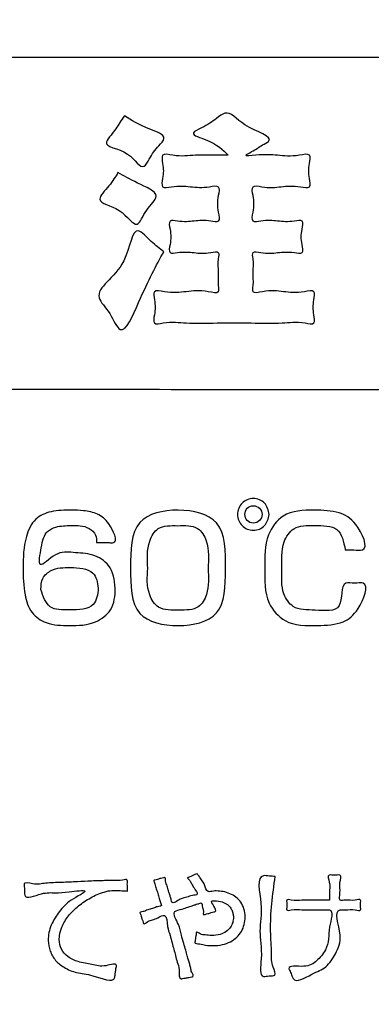
# Model space of a CAD drawing. Units: millimetres. Extents: x 0 to 840, y 0 to 1188.
# Drawn here: x 304 to 311, y 1037 to 1059 of the extents above; entities that cross this region are included whole.
import ezdxf

# ---------------------------------------------------------------- set-up
doc = ezdxf.new("R2010")
doc.units = ezdxf.units.MM
doc.layers.add('1', color=7, linetype='Continuous')
doc.layers.add('レイヤー_11', color=7, linetype='Continuous')

# ---------------------------------------------------------------- blocks, each defined once
blk = doc.blocks.new('AY40S3-13', base_point=(248.0305, -1.0984))
at = {"layer": 'レイヤー_11', "color": 2, "linetype": 'Continuous'}
blk.add_lwpolyline([(66.7674, 254.7743), (66.7674, 264.5238), (88.2082, 264.5238), (88.2082, 254.7743), (66.7674, 254.7743)], close=True, dxfattribs=at)
at = {"layer": 'レイヤー_11', "color": 7, "linetype": 'Continuous'}
blk.add_open_spline([(88.75, 247.0004), (88.6723, 246.6677), (88.5169, 246.0024), (87.4312, 245.6732), (85.8239, 245.8124), (83.1776, 245.7197), (79.5147, 245.7583), (75.4859, 245.7581), (71.8205, 245.7201), (69.1801, 245.8116), (67.564, 245.674), (66.4991, 245.9995), (66.1736, 247.0644), (66.3112, 248.6805), (66.2196, 251.3208), (66.2577, 254.9864), (66.2577, 259.0144), (66.2196, 262.68), (66.3112, 265.3204), (66.1736, 266.9365), (66.4991, 268.0014), (67.564, 268.3269), (69.1801, 268.1893), (71.8205, 268.2809), (75.4861, 268.2428), (79.514, 268.2428), (83.1796, 268.2809), (85.82, 268.1893), (87.4361, 268.3269), (88.5009, 268.0014), (88.8264, 266.9365), (88.6888, 265.3204), (88.7809, 262.6801), (88.7397, 259.0139), (88.7526, 254.9883), (88.7495, 251.3153), (88.75, 248.6913), (88.75, 247.3697), (88.75, 247.0004)], degree=3, knots=[0, 0, 0, 0, 0.956604, 1.913208, 3.021084, 5.878237, 9.784956, 14.041531, 17.948251, 20.805404, 21.913279, 22.869988, 23.826598, 24.934476, 27.791635, 31.698363, 35.954947, 39.861675, 42.718834, 43.826712, 44.783392, 45.740105, 46.84798, 49.705133, 53.611853, 57.868428, 61.775147, 64.6323, 65.740176, 66.696784, 67.653457, 68.761336, 71.618495, 75.525223, 79.781807, 83.688534, 86.545694, 87.653572, 87.653572, 87.653572, 87.653572], dxfattribs=at)
at = {"layer": 'レイヤー_11', "color": 2, "linetype": 'Continuous'}
for points, knots in [([(76.4995, 264.1982), (76.5387, 264.1738), (76.6012, 264.1348), (76.7447, 264.0891), (76.6746, 264.0201), (76.6458, 263.9781), (76.5959, 263.884), (76.5292, 264.0207), (76.3654, 264.0244), (76.4379, 264.1044), (76.4654, 264.1502), (76.4907, 264.1857), (76.4995, 264.1982)], [0, 0, 0, 0, 0.1582401, 0.2520798, 0.3009627, 0.3917453, 0.4406282, 0.5541529, 0.6894392, 0.7347516, 0.8189033, 0.8642158, 0.8642158, 0.8642158, 0.8642158]), ([(77.074, 263.9808), (77.0441, 264.0105), (76.9971, 264.0572), (76.8485, 264.0977), (76.9496, 264.1418), (76.9942, 264.172), (77.0786, 264.2404), (77.1488, 264.1286), (77.3483, 264.079), (77.2492, 264.0314), (77.2216, 264.0087), (77.1467, 263.9726), (77.2683, 263.9863), (77.3425, 263.9825), (77.4358, 263.9702), (77.5343, 263.9965), (77.5176, 263.9156), (77.517, 263.8721), (77.5345, 263.7929), (77.4459, 263.8153), (77.3669, 263.8064), (77.2872, 263.7982), (77.1978, 263.8201), (77.2171, 263.7345), (77.2177, 263.6888), (77.1976, 263.6047), (77.2768, 263.623), (77.3465, 263.6164), (77.4157, 263.6092), (77.4939, 263.628), (77.476, 263.5502), (77.476, 263.5082), (77.4939, 263.4304), (77.4157, 263.4492), (77.346, 263.4424), (77.2783, 263.4342), (77.2021, 263.4539), (77.2165, 263.3898), (77.2076, 263.3343), (77.2159, 263.2776), (77.2023, 263.211), (77.2955, 263.2367), (77.3786, 263.2256), (77.4642, 263.2162), (77.559, 263.2408), (77.5421, 263.1611), (77.5418, 263.118), (77.5591, 263.0393), (77.4621, 263.0637), (77.3622, 263.0477), (77.1926, 263.0543), (77.0196, 263.0543), (76.85, 263.0477), (76.7501, 263.0637), (76.6531, 263.0393), (76.6704, 263.118), (76.6699, 263.1613), (76.6533, 263.2417), (76.7524, 263.2155), (76.8423, 263.2256), (76.9295, 263.2375), (77.0272, 263.2102), (77.0137, 263.2775), (77.0219, 263.3343), (77.0129, 263.3897), (77.0274, 263.4537), (76.9522, 263.4344), (76.8854, 263.4424), (76.8166, 263.449), (76.7393, 263.4306), (76.7573, 263.5083), (76.7573, 263.5501), (76.7393, 263.6279), (76.8166, 263.6094), (76.8849, 263.6164), (76.9537, 263.6229), (77.032, 263.6049), (77.0118, 263.6889), (77.0124, 263.7344), (77.0317, 263.82), (76.9432, 263.7984), (76.8645, 263.8064), (76.7864, 263.8151), (76.6987, 263.7931), (76.7163, 263.8721), (76.7156, 263.9157), (76.6989, 263.997), (76.8012, 263.9694), (76.8885, 263.9848), (76.9949, 263.9804), (77.0552, 263.9807), (77.074, 263.9808)], [0, 0, 0, 0, 0.14584, 0.229235, 0.282192, 0.380541, 0.433499, 0.562514, 0.721625, 0.759857, 0.830859, 0.869091, 0.924105, 1.045135, 1.166166, 1.22118, 1.266341, 1.350211, 1.395372, 1.444021, 1.551048, 1.658074, 1.706723, 1.756048, 1.847653, 1.896978, 1.939255, 2.032263, 2.125271, 2.167547, 2.212708, 2.296579, 2.34174, 2.384016, 2.477025, 2.570033, 2.612309, 2.646087, 2.720399, 2.794711, 2.828489, 2.880993, 2.996502, 3.112011, 3.164515, 3.209352, 3.292621, 3.337459, 3.38632, 3.51233, 3.684631, 3.872361, 4.044661, 4.170671, 4.219532, 4.26437, 4.347639, 4.392476, 4.447685, 4.569145, 4.690605, 4.745814, 4.779592, 4.853904, 4.928215, 4.961994, 5.003685, 5.095405, 5.187125, 5.228816, 5.273977, 5.357848, 5.403009, 5.4447, 5.53642, 5.62814, 5.669831, 5.719157, 5.810761, 5.860087, 5.90815, 6.013889, 6.119628, 6.167691, 6.212852, 6.296722, 6.341883, 6.398633, 6.523483, 6.648333, 6.705083, 6.705083, 6.705083, 6.705083]), ([(76.4637, 263.8856), (76.4959, 263.8667), (76.5612, 263.8284), (76.717, 263.765), (76.6137, 263.6845), (76.5695, 263.5532), (76.4854, 263.6978), (76.322, 263.7164), (76.4213, 263.814), (76.4496, 263.8618), (76.4637, 263.8856)], [0, 0, 0, 0, 0.1232838, 0.2496866, 0.3425687, 0.4354508, 0.5603969, 0.6835808, 0.7729929, 0.862405, 0.862405, 0.862405, 0.862405]), ([(76.717, 263.4471), (76.6755, 263.3705), (76.6102, 263.2496), (76.4863, 262.9501), (76.4239, 263.1133), (76.3002, 263.2305), (76.5236, 263.3363), (76.5423, 263.6192), (76.6491, 263.498), (76.6943, 263.4641), (76.717, 263.4471)], [0, 0, 0, 0, 0.312837, 0.493885, 0.599074, 0.704262, 0.949317, 1.133703, 1.224091, 1.31448, 1.31448, 1.31448, 1.31448]), ([(87.7705, 255.4974), (87.7507, 255.4125), (87.7111, 255.2427), (87.4314, 255.1581), (86.9912, 255.1963), (86.2001, 255.168), (84.9835, 255.1827), (83.4135, 255.1769), (81.5838, 255.1789), (79.5793, 255.1783), (77.4877, 255.1785), (75.3962, 255.1783), (73.3917, 255.1789), (71.5619, 255.1769), (69.9922, 255.1826), (68.7747, 255.1681), (67.9854, 255.1962), (67.5428, 255.1583), (67.2684, 255.2421), (67.1846, 255.5181), (67.222, 255.9505), (67.196, 256.6794), (67.2084, 257.7235), (67.2032, 258.9313), (67.2084, 260.139), (67.196, 261.1832), (67.222, 261.9121), (67.1845, 262.3445), (67.2685, 262.6204), (67.5428, 262.704), (67.9854, 262.6662), (68.7747, 262.6942), (69.9922, 262.6797), (71.5619, 262.6854), (73.3917, 262.6835), (75.3962, 262.6841), (77.4877, 262.6839), (79.5793, 262.6841), (81.5838, 262.6835), (83.4136, 262.6854), (84.9832, 262.6797), (86.2007, 262.6942), (86.9901, 262.6662), (87.4326, 262.704), (87.7071, 262.6205), (87.791, 262.3444), (87.7535, 261.9121), (87.7795, 261.1832), (87.7674, 260.1391), (87.7714, 258.9311), (87.7703, 257.7241), (87.7706, 256.6778), (87.7705, 255.9535), (87.7705, 255.5958), (87.7705, 255.4974)], [0, 0, 0, 0, 0.244077, 0.488193, 0.778687, 1.592073, 2.8412, 4.438921, 6.298088, 8.331551, 10.452162, 12.572774, 14.606237, 16.465404, 18.063125, 19.312252, 20.125637, 20.416132, 20.660103, 20.904207, 21.199304, 21.977287, 23.077194, 24.338063, 25.598932, 26.698839, 27.476822, 27.771919, 28.015879, 28.259827, 28.550322, 29.363707, 30.612835, 32.210556, 34.069722, 36.103186, 38.223797, 40.344409, 42.377872, 44.237038, 45.834759, 47.083887, 47.897272, 48.187767, 48.431859, 48.675793, 48.97089, 49.748873, 50.84878, 52.109648, 53.370517, 54.470424, 55.248407, 55.543504, 55.543504, 55.543504, 55.543504]), ([(77.3003, 261.9936), (77.2947, 261.9709), (77.2834, 261.9253), (77.2116, 261.8967), (77.1439, 261.9253), (77.1152, 261.9939), (77.1439, 262.0626), (77.2116, 262.0912), (77.2835, 262.0626), (77.2947, 262.0167), (77.3003, 261.9936)], [0, 0, 0, 0, 0.0667574, 0.1341033, 0.2011262, 0.2677363, 0.3353877, 0.4020697, 0.469075, 0.5368731, 0.5368731, 0.5368731, 0.5368731]), ([(76.3447, 261.838), (76.345, 261.8525), (76.3456, 261.885), (76.2914, 261.9332), (76.2089, 261.9328), (76.1303, 261.9309), (76.073, 261.9055), (76.0481, 261.8587), (76.0389, 261.804), (76.013, 261.6696), (76.1204, 261.7935), (76.2182, 261.7813), (76.3243, 261.7789), (76.4305, 261.7136), (76.455, 261.5887), (76.4387, 261.4639), (76.3306, 261.3817), (76.2007, 261.3774), (76.0756, 261.3818), (75.9764, 261.4462), (75.9412, 261.5639), (75.9374, 261.7061), (75.9422, 261.8506), (75.9966, 261.9728), (76.0992, 262.0171), (76.1908, 262.0176), (76.2765, 262.017), (76.3552, 261.9984), (76.4176, 261.9513), (76.4726, 261.8315), (76.4056, 261.8394), (76.3761, 261.8377), (76.3528, 261.8379), (76.3447, 261.838)], [0, 0, 0, 0, 0.042037, 0.093727, 0.19475, 0.279528, 0.331083, 0.373134, 0.428432, 0.521658, 0.620431, 0.719494, 0.828212, 0.933498, 1.063124, 1.185629, 1.291426, 1.437411, 1.566998, 1.662503, 1.768645, 1.918034, 2.091795, 2.201234, 2.294758, 2.407483, 2.474599, 2.554016, 2.636601, 2.743435, 2.767729, 2.812847, 2.837141, 2.837141, 2.837141, 2.837141]), ([(77.0583, 261.6895), (77.0578, 261.5967), (77.0569, 261.4195), (76.7968, 261.3601), (76.5333, 261.4192), (76.5336, 261.6981), (76.5332, 261.9765), (76.7969, 262.037), (77.0622, 261.9736), (77.0597, 261.7891), (77.0583, 261.6895)], [0, 0, 0, 0, 0.246072, 0.469471, 0.691224, 0.948059, 1.204266, 1.426474, 1.650083, 1.912556, 1.912556, 1.912556, 1.912556]), ([(77.1645, 261.9936), (77.1675, 261.9812), (77.1735, 261.9563), (77.2127, 261.9408), (77.2499, 261.9561), (77.2659, 261.9939), (77.2498, 262.0315), (77.2127, 262.0473), (77.1733, 262.0315), (77.1674, 262.0063), (77.1645, 261.9936)], [0, 0, 0, 0, 0.0364306, 0.072894, 0.1099497, 0.1464156, 0.1836542, 0.2204799, 0.2569826, 0.2940752, 0.2940752, 0.2940752, 0.2940752]), ([(77.7211, 261.7975), (77.7117, 261.8427), (77.6926, 261.9338), (77.5525, 261.9312), (77.4362, 261.9356), (77.3617, 261.8222), (77.375, 261.6948), (77.3629, 261.5681), (77.4365, 261.4614), (77.5525, 261.4693), (77.7223, 261.4452), (77.6873, 261.6294), (77.7717, 261.6092), (77.8633, 261.6286), (77.8008, 261.462), (77.7065, 261.385), (77.5539, 261.3772), (77.3948, 261.3775), (77.2709, 261.5172), (77.2781, 261.6942), (77.2722, 261.8669), (77.3791, 262.0134), (77.5375, 262.02), (77.6835, 262.0127), (77.7892, 261.9531), (77.8621, 261.7842), (77.7665, 261.7993), (77.7362, 261.7981), (77.7211, 261.7975)], [0, 0, 0, 0, 0.122166, 0.246241, 0.363245, 0.453316, 0.608505, 0.740907, 0.828419, 0.952248, 1.086263, 1.215623, 1.263252, 1.31088, 1.454147, 1.564304, 1.707674, 1.887949, 2.020081, 2.214398, 2.399256, 2.531455, 2.706529, 2.843888, 2.956784, 3.102098, 3.149338, 3.196579, 3.196579, 3.196579, 3.196579]), ([(76.6288, 261.6967), (76.6252, 261.6467), (76.6196, 261.5685), (76.6887, 261.4591), (76.7989, 261.4671), (76.9088, 261.4623), (76.9711, 261.5704), (76.9573, 261.6972), (76.9729, 261.8254), (76.9048, 261.937), (76.7954, 261.9288), (76.6855, 261.9363), (76.6202, 261.8254), (76.6254, 261.747), (76.6288, 261.6967)], [0, 0, 0, 0, 0.148349, 0.231879, 0.346701, 0.453481, 0.535868, 0.678799, 0.833384, 0.917108, 1.026566, 1.136682, 1.22017, 1.370378, 1.370378, 1.370378, 1.370378]), ([(76.0374, 261.5783), (76.05, 261.5404), (76.0754, 261.4633), (76.2048, 261.466), (76.3348, 261.467), (76.3619, 261.584), (76.331, 261.6955), (76.2038, 261.7011), (76.1056, 261.6991), (76.0395, 261.6439), (76.0381, 261.6001), (76.0374, 261.5783)], [0, 0, 0, 0, 0.1076328, 0.2184487, 0.3506694, 0.444338, 0.532253, 0.661352, 0.7674205, 0.8310229, 0.8937724, 0.8937724, 0.8937724, 0.8937724]), ([(76.5167, 259.9104), (76.506, 259.911), (76.4833, 259.9125), (76.4477, 259.9132), (76.4146, 259.9128), (76.3684, 259.9003), (76.3117, 259.8748), (76.2447, 259.8305), (76.1891, 259.7759), (76.15, 259.7129), (76.135, 259.6474), (76.1465, 259.5865), (76.1875, 259.5426), (76.2468, 259.5153), (76.3236, 259.5056), (76.3789, 259.4861), (76.4601, 259.5155), (76.4525, 259.4834), (76.4508, 259.4661), (76.4477, 259.4485), (76.4427, 259.3953), (76.3234, 259.4513), (76.242, 259.4535), (76.1676, 259.4832), (76.1163, 259.5244), (76.0855, 259.5773), (76.073, 259.6462), (76.0893, 259.7242), (76.1413, 259.801), (76.19, 259.8585), (76.3291, 259.9247), (76.1877, 259.904), (76.1178, 259.8994), (76.044, 259.9056), (75.946, 259.8577), (75.9474, 259.9093), (75.947, 259.9275), (75.94, 259.9633), (76.0086, 259.9424), (76.0651, 259.9572), (76.1528, 259.9569), (76.2358, 259.9621), (76.3078, 259.9652), (76.36, 259.9672), (76.402, 259.9681), (76.4444, 259.9709), (76.4782, 259.9655), (76.5194, 259.979), (76.5141, 259.9491), (76.5166, 259.931), (76.5167, 259.9157), (76.5167, 259.9104)], [0, 0, 0, 0, 0.032148, 0.068228, 0.107043, 0.130575, 0.211294, 0.292446, 0.370566, 0.44342, 0.511853, 0.567793, 0.621554, 0.684568, 0.762202, 0.841711, 0.898141, 0.908178, 0.930258, 0.952338, 0.962374, 1.08336, 1.175125, 1.25081, 1.310816, 1.370868, 1.430042, 1.516987, 1.604161, 1.694634, 1.786106, 1.873643, 1.949429, 2.027016, 2.119947, 2.135936, 2.165629, 2.181618, 2.227362, 2.300784, 2.388546, 2.477302, 2.553707, 2.604418, 2.633574, 2.680602, 2.726629, 2.752783, 2.768573, 2.797899, 2.813689, 2.813689, 2.813689, 2.813689]), ([(76.9001, 260.007), (76.9041, 260.0022), (76.9131, 259.9913), (76.9271, 259.9703), (76.946, 259.9455), (76.953, 259.8978), (76.9874, 259.9111), (77.0146, 259.9111), (77.0462, 259.9086), (77.0833, 259.8972), (77.1171, 259.8778), (77.1448, 259.8494), (77.1632, 259.8114), (77.1688, 259.7683), (77.1636, 259.7252), (77.1478, 259.6863), (77.1217, 259.6532), (77.0859, 259.6278), (77.0407, 259.6116), (76.9943, 259.6075), (76.949, 259.6091), (76.9217, 259.6199), (76.8862, 259.6183), (76.8906, 259.6351), (76.8919, 259.6466), (76.8942, 259.6618), (76.8965, 259.6729), (76.8972, 259.6894), (76.9229, 259.6685), (76.9473, 259.6681), (76.9858, 259.6628), (77.0259, 259.6679), (77.0624, 259.6843), (77.0864, 259.7086), (77.0993, 259.7362), (77.1027, 259.7595), (77.1013, 259.7791), (77.0973, 259.7967), (77.0876, 259.8175), (77.0687, 259.838), (77.038, 259.8527), (77.0096, 259.857), (76.9914, 259.8556), (76.9746, 259.8564), (76.9953, 259.8261), (77.0103, 259.7984), (76.9909, 259.7947), (76.9784, 259.7905), (76.9616, 259.7855), (76.9491, 259.7828), (76.9332, 259.7758), (76.9386, 259.8034), (76.9289, 259.818), (76.9297, 259.8498), (76.9128, 259.8414), (76.9025, 259.8389), (76.8892, 259.8344), (76.8717, 259.8286), (76.8474, 259.8207), (76.8181, 259.8084), (76.7529, 259.8012), (76.8039, 259.7259), (76.8121, 259.6716), (76.8272, 259.6233), (76.8378, 259.5852), (76.8466, 259.5541), (76.8539, 259.5282), (76.8599, 259.5056), (76.8668, 259.4832), (76.8686, 259.4631), (76.8866, 259.4368), (76.8678, 259.4356), (76.855, 259.4324), (76.8375, 259.4293), (76.8241, 259.4272), (76.7981, 259.4204), (76.8068, 259.4792), (76.7908, 259.514), (76.7824, 259.5532), (76.7727, 259.5886), (76.7625, 259.6256), (76.7516, 259.6693), (76.7335, 259.7123), (76.7357, 259.7929), (76.6853, 259.7617), (76.6555, 259.7513), (76.6315, 259.746), (76.6059, 259.7231), (76.6021, 259.7414), (76.5975, 259.7534), (76.5918, 259.77), (76.5891, 259.7821), (76.5823, 259.7946), (76.6019, 259.7949), (76.6168, 259.8029), (76.6414, 259.8099), (76.6664, 259.8173), (76.684, 259.8259), (76.7087, 259.827), (76.6975, 259.8463), (76.6942, 259.8647), (76.6854, 259.8903), (76.6782, 259.9161), (76.6695, 259.9407), (76.6675, 259.9562), (76.6589, 259.9703), (76.6721, 259.9711), (76.6831, 259.9756), (76.6997, 259.98), (76.7119, 259.9826), (76.7272, 259.9891), (76.7256, 259.9589), (76.7364, 259.9395), (76.7423, 259.9159), (76.7481, 259.8968), (76.7527, 259.8799), (76.758, 259.8645), (76.7631, 259.8335), (76.8078, 259.8702), (76.8433, 259.8745), (76.8711, 259.887), (76.9159, 259.8892), (76.8826, 259.9256), (76.8739, 259.9481), (76.8622, 259.9648), (76.8572, 259.975), (76.8449, 259.9832), (76.8577, 259.9865), (76.8669, 259.9921), (76.8813, 259.9982), (76.8923, 260.0034), (76.8984, 260.0062), (76.9001, 260.007)], [0, 0, 0, 0, 0.018745, 0.042514, 0.074514, 0.11806, 0.147185, 0.163258, 0.201937, 0.240686, 0.279046, 0.3175, 0.3579, 0.403486, 0.44594, 0.486929, 0.52791, 0.57066, 0.61721, 0.669705, 0.711652, 0.745815, 0.77304, 0.778896, 0.792858, 0.809523, 0.823486, 0.829341, 0.85177, 0.879972, 0.915727, 0.962971, 1.000814, 1.033331, 1.063094, 1.090801, 1.103042, 1.121783, 1.144723, 1.171286, 1.203457, 1.245588, 1.253856, 1.260156, 1.289586, 1.320821, 1.327484, 1.343373, 1.362337, 1.378226, 1.384889, 1.405926, 1.425994, 1.452671, 1.46242, 1.472896, 1.486082, 1.503956, 1.5285, 1.561693, 1.605515, 1.67971, 1.740072, 1.788719, 1.827766, 1.859327, 1.885521, 1.908461, 1.930264, 1.953047, 1.978924, 1.985715, 2.001909, 2.021238, 2.037432, 2.044223, 2.096086, 2.139047, 2.17663, 2.212365, 2.249777, 2.292394, 2.343741, 2.407343, 2.446511, 2.477838, 2.504943, 2.531441, 2.538042, 2.553784, 2.572572, 2.588313, 2.594915, 2.606756, 2.627787, 2.653822, 2.680678, 2.704169, 2.720111, 2.732714, 2.754752, 2.782195, 2.811014, 2.83718, 2.856664, 2.865436, 2.871869, 2.887208, 2.905516, 2.920855, 2.927288, 2.948565, 2.977157, 3.005449, 3.017965, 3.037479, 3.057008, 3.069571, 3.118799, 3.157444, 3.188756, 3.215983, 3.254301, 3.280991, 3.298996, 3.31127, 3.320724, 3.326644, 3.340759, 3.357607, 3.371722, 3.377642, 3.377642, 3.377642, 3.377642]), ([(77.3332, 259.9912), (77.3262, 259.9408), (77.3123, 259.8399), (77.3047, 259.6995), (77.3147, 259.5773), (77.3106, 259.5061), (77.3454, 259.4383), (77.2988, 259.4445), (77.242, 259.4243), (77.2667, 259.5741), (77.2383, 259.6879), (77.2711, 259.8238), (77.2212, 260.0063), (77.3018, 259.9923), (77.3227, 259.9916), (77.3332, 259.9912)], [0, 0, 0, 0, 0.152305, 0.30455, 0.42617, 0.504609, 0.548519, 0.579884, 0.611249, 0.709884, 0.863854, 1.017163, 1.170567, 1.202732, 1.234897, 1.234897, 1.234897, 1.234897]), ([(77.6338, 259.8601), (77.6332, 259.8742), (77.6316, 259.9081), (77.6394, 259.9467), (77.6188, 260.0029), (77.6525, 259.998), (77.6694, 259.998), (77.7035, 260.003), (77.6836, 259.9444), (77.698, 259.9125), (77.6803, 259.8516), (77.7346, 259.8649), (77.761, 259.8534), (77.8088, 259.869), (77.8041, 259.8406), (77.8041, 259.8259), (77.8088, 259.7976), (77.7617, 259.8127), (77.7328, 259.8039), (77.6476, 259.8149), (77.7115, 259.6639), (77.6732, 259.5704), (77.6173, 259.4823), (77.5377, 259.4566), (77.4418, 259.395), (77.4245, 259.4454), (77.4178, 259.4617), (77.3954, 259.5041), (77.5036, 259.4825), (77.5632, 259.5209), (77.6131, 259.5783), (77.6324, 259.6485), (77.6281, 259.7134), (77.6629, 259.8127), (77.5958, 259.8043), (77.5483, 259.808), (77.4816, 259.8036), (77.4393, 259.8125), (77.3939, 259.7992), (77.3987, 259.826), (77.3987, 259.8405), (77.3939, 259.8673), (77.4393, 259.854), (77.4819, 259.8627), (77.5475, 259.8594), (77.5978, 259.8601), (77.6256, 259.8601), (77.6338, 259.8601)], [0, 0, 0, 0, 0.041309, 0.098982, 0.139038, 0.154478, 0.183154, 0.198595, 0.240264, 0.297779, 0.337612, 0.366953, 0.421442, 0.450783, 0.464694, 0.490529, 0.504441, 0.533603, 0.587761, 0.616923, 0.75556, 0.862942, 0.951686, 1.040592, 1.146536, 1.161458, 1.189171, 1.204094, 1.287498, 1.364785, 1.442039, 1.504812, 1.572401, 1.66609, 1.690673, 1.749295, 1.819262, 1.877883, 1.902467, 1.916378, 1.942213, 1.956124, 1.980707, 2.039329, 2.109296, 2.167917, 2.192501, 2.192501, 2.192501, 2.192501])]:
    blk.add_open_spline(points, degree=3, knots=knots, dxfattribs=at)

msp = doc.modelspace()

# ---------------------------------------------------------------- block references
at = {"layer": '1', "xscale": 4, "yscale": 4, "zscale": 4}
msp.add_blockref('AY40S3-13', (992.122, -4.394), dxfattribs=at)

doc.saveas('drawing.dxf')
